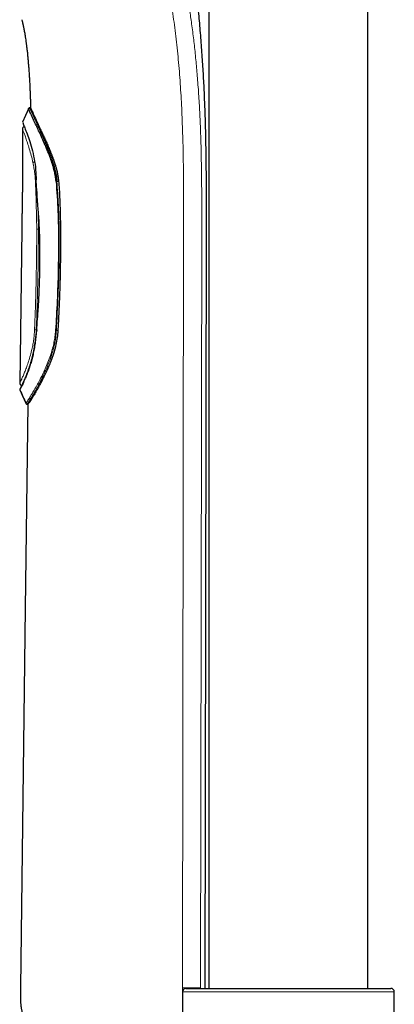
# Model space of a CAD drawing. Units: millimetres. Extents: x 8 to 846, y 12 to 2113.
# Drawn here: x 120 to 173, y 1628 to 1767 of the extents above; entities that cross this region are included whole.
import ezdxf

# ---------------------------------------------------------------- set-up
doc = ezdxf.new("R2010")
doc.units = ezdxf.units.MM

msp = doc.modelspace()

# ---------------------------------------------------------------- linework, layer by layer
at = {"color": 7, "linetype": 'Continuous', "lineweight": 30}
for p, q in [((146.81, 2035.79), (146.81, 1630)), ((169.31, 1630), (169.31, 2035.79)), ((121.27, 1754.68), (120.42, 1752.77)), ((121.27, 1754.67), (121.27, 1754.68)), ((121.56, 1754.8), (121.45, 1754.8)), ((120.31, 1737.62), (120.03, 1715.79)), ((146.3, 1630), (146.46, 1737.57)), ((120.3, 1715.49), (120.32, 1715.48)), ((120.04, 1714.85), (120.04, 1714.84)), ((120.04, 1714.85), (120.05, 1714.85)), ((120.04, 1714.85), (120.04, 1714.84)), ((121.04, 1712.8), (121.07, 1712.8)), ((121.08, 1712.8), (121.19, 1712.8)), ((143.56, 1630), (172.56, 1630)), ((143.06, 1629.5), (143.06, 1624.69)), ((173.06, 1624.26), (173.06, 1629.5))]:
    msp.add_line(p, q, dxfattribs=at)
at = {"color": 8, "linetype": 'Continuous', "lineweight": 0}
for p, q in [((122.35, 1744.58), (122.36, 1744.28)), ((122.31, 1742.84), (122.26, 1744.23)), ((125.53, 1744.38), (125.28, 1744.38)), ((143.22, 1737.57), (143.05, 1630.07)), ((145.79, 1737.57), (145.63, 1630.07)), ((122.36, 1723.35), (122.38, 1723.35)), ((125.42, 1723.22), (125.21, 1723.22)), ((120.89, 1712.92), (120.89, 1712.92)), ((145.63, 1630.07), (145.63, 1630)), ((173.06, 1629.5), (143.06, 1629.5))]:
    msp.add_line(p, q, dxfattribs=at)
at = {"color": 7, "linetype": 'Continuous', "lineweight": 30, "flags": 128}
for points in [[(120.04, 1714.85), (120.38, 1714.09), (120.9, 1712.94)], [(120.04, 1714.83), (120.15, 1714.59), (120.25, 1714.35), (120.36, 1714.11), (120.47, 1713.87), (120.57, 1713.64), (120.68, 1713.4), (120.79, 1713.16), (120.89, 1712.92)], [(121.19, 1712.8), (120.81, 1683.86), (120.12, 1630.11)]]:
    msp.add_lwpolyline(points, dxfattribs=at)
at = {"color": 8, "linetype": 'Continuous', "lineweight": 0}
for centre, radius, start, end in [((121.49, 1754.48), 0.202, 90.4723, 155.7371), ((122.42, 1743.07), 1.17, 95.0192, 98.0512), ((122.35, 1744.18), 0.0996, 83.2662, 108.0795), ((125.56, 1741.14), 3.25, 94.833, 96.8266), ((122.46, 1726.14), 2.79, 263.0456, 268.0076), ((125.4, 1726.41), 3.19, 264.6048, 266.7126), ((121.11, 1713.05), 0.201, 204.3517, 269.6484), ((121.45, 1713.57), 0.212, 207.2205, 266.2617)]:
    msp.add_arc(centre, radius, start, end, dxfattribs=at)
at = {"color": 7, "linetype": 'Continuous', "lineweight": 30}
for centre, start, end in [((143.56, 1629.5), 90, 180), ((172.56, 1629.5), 0, 90)]:
    msp.add_arc(centre, 0.5, start, end, dxfattribs=at)
at = {"color": 8, "linetype": 'Continuous', "lineweight": 0}
for points, knots in [([(138.23, 1788.73), (138.35, 1788.45), (138.59, 1787.88), (138.95, 1787.06), (139.3, 1786.23), (139.65, 1785.4), (139.98, 1784.56), (140.31, 1783.72), (140.62, 1782.87), (140.92, 1782.02), (141.22, 1781.14), (141.5, 1780.23), (141.77, 1779.33), (142.03, 1778.43), (142.27, 1777.54), (142.5, 1776.62), (142.72, 1775.69), (142.94, 1774.73), (143.15, 1773.75), (143.35, 1772.78), (143.54, 1771.82), (143.71, 1770.87), (143.87, 1769.91), (144.03, 1768.94), (144.18, 1767.95), (144.33, 1766.93), (144.48, 1765.86), (144.62, 1764.74), (144.75, 1763.62), (144.87, 1762.48), (144.99, 1761.34), (145.09, 1760.19), (145.19, 1758.99), (145.29, 1757.74), (145.38, 1756.45), (145.46, 1755.15), (145.53, 1753.85), (145.59, 1752.51), (145.64, 1751.15), (145.68, 1749.75), (145.72, 1748.36), (145.74, 1746.96), (145.76, 1745.56), (145.78, 1744.08), (145.79, 1742.51), (145.79, 1740.86), (145.79, 1739.22), (145.79, 1738.12), (145.79, 1737.57)], [0, 0, 0, 0, 0.023308, 0.04662, 0.069939, 0.093269, 0.116609, 0.139954, 0.161965, 0.183976, 0.205993, 0.228015, 0.250041, 0.270066, 0.290093, 0.310123, 0.330158, 0.350196, 0.370237, 0.39028, 0.408652, 0.427022, 0.445392, 0.463763, 0.482135, 0.500509, 0.520555, 0.540603, 0.56065, 0.580694, 0.600735, 0.620774, 0.640812, 0.662851, 0.684888, 0.706921, 0.728947, 0.750962, 0.774295, 0.797609, 0.820904, 0.844183, 0.867445, 0.890686, 0.91805, 0.945389, 0.972706, 1, 1, 1, 1]), ([(136.29, 1786.54), (136.62, 1785.78), (137.26, 1784.28), (138.16, 1782.1), (138.99, 1779.83), (139.76, 1777.39), (140.45, 1774.75), (141.06, 1771.93), (141.59, 1768.92), (142.04, 1765.76), (142.41, 1762.48), (142.7, 1759.09), (142.92, 1755.63), (143.07, 1752.1), (143.17, 1748.53), (143.21, 1744.91), (143.22, 1741.26), (143.22, 1738.81), (143.22, 1737.57)], [0, 0, 0, 0, 0.0661176, 0.1299909, 0.1924701, 0.2541883, 0.3155349, 0.376794, 0.4381237, 0.4996166, 0.5612848, 0.6230931, 0.6850769, 0.7472667, 0.809659, 0.8724096, 0.9357525, 1, 1, 1, 1]), ([(121.27, 1754.68), (121.26, 1754.68), (121.26, 1754.68), (121.27, 1754.67), (121.27, 1754.67)], [0, 0, 0, 0, 0.950903, 1, 1, 1, 1]), ([(121.31, 1754.56), (121.3, 1754.58), (121.28, 1754.63), (121.27, 1754.67), (121.27, 1754.67), (121.27, 1754.67)], [0, 0, 0, 0, 0.411114, 0.821441, 1, 1, 1, 1]), ([(121.45, 1754.8), (121.45, 1754.8), (121.45, 1754.79), (121.47, 1754.75), (121.48, 1754.7), (121.49, 1754.68)], [0, 0, 0, 0, 0.342102, 0.675391, 1, 1, 1, 1]), ([(121.9, 1747.03), (121.82, 1747.38), (121.65, 1748.08), (121.38, 1749.01), (121.11, 1749.84), (120.87, 1750.54), (120.67, 1751.11), (120.52, 1751.53), (120.43, 1751.79), (120.42, 1751.83), (120.41, 1751.85)], [0, 0, 0, 0, 0.12461, 0.249282, 0.374197, 0.499356, 0.624772, 0.750287, 0.875546, 1, 1, 1, 1]), ([(122.14, 1747.15), (122.11, 1747.14), (122.06, 1747.13), (121.98, 1747.09), (121.92, 1747.06), (121.9, 1747.03), (121.89, 1747.02)], [0, 0, 0, 0, 0.244876, 0.499814, 0.754851, 1, 1, 1, 1]), ([(122.26, 1744.23), (122.25, 1744.39), (122.23, 1744.72), (122.19, 1745.19), (122.13, 1745.67), (122.06, 1746.13), (121.98, 1746.58), (121.92, 1746.87), (121.89, 1747.02)], [0, 0, 0, 0, 0.1675101, 0.3337402, 0.4994443, 0.6653153, 0.8319806, 1, 1, 1, 1]), ([(122.36, 1744.28), (122.41, 1743.49), (122.49, 1741.93), (122.72, 1739.59), (122.84, 1737.24), (122.88, 1734.9), (122.87, 1732.31), (122.81, 1729.47), (122.67, 1726.4), (122.5, 1724.35), (122.42, 1723.33)], [0, 0, 0, 0, 0.112196, 0.224322, 0.336129, 0.447905, 0.559737, 0.706327, 0.853115, 1, 1, 1, 1]), ([(125.1, 1723.23), (125.18, 1724.64), (125.35, 1727.46), (125.48, 1731.69), (125.52, 1735.92), (125.47, 1740.15), (125.27, 1742.96), (125.17, 1744.37)], [0, 0, 0, 0, 0.200305, 0.400351, 0.600185, 0.799969, 1, 1, 1, 1]), ([(125.28, 1744.38), (125.37, 1743.23), (125.54, 1740.81), (125.63, 1736.97), (125.61, 1732.74), (125.48, 1728.11), (125.3, 1724.89), (125.21, 1723.22)], [0, 0, 0, 0, 0.162883, 0.344147, 0.543993, 0.762572, 1, 1, 1, 1]), ([(122.43, 1737.62), (122.42, 1738.05), (122.42, 1738.92), (122.38, 1740.23), (122.34, 1741.53), (122.32, 1742.41), (122.31, 1742.84)], [0, 0, 0, 0, 0.24915, 0.498933, 0.749261, 1, 1, 1, 1]), ([(122.62, 1740.04), (122.62, 1740), (122.64, 1739.58), (122.66, 1738.77), (122.66, 1738), (122.67, 1737.62)], [0, 0, 0, 0, 0.050811, 0.525422, 1, 1, 1, 1]), ([(122.12, 1723.37), (122.15, 1724.16), (122.22, 1725.74), (122.29, 1728.12), (122.35, 1730.49), (122.39, 1732.86), (122.42, 1735.24), (122.43, 1736.82), (122.43, 1737.62)], [0, 0, 0, 0, 0.1667298, 0.3333865, 0.5000057, 0.6666233, 0.8332757, 1, 1, 1, 1]), ([(122.67, 1737.62), (122.66, 1736.84), (122.66, 1735.27), (122.63, 1732.91), (122.59, 1730.54), (122.53, 1728.16), (122.46, 1725.76), (122.39, 1724.16), (122.36, 1723.35)], [0, 0, 0, 0, 0.1641024, 0.3292224, 0.4953662, 0.6625398, 0.8307492, 1, 1, 1, 1]), ([(122.67, 1737.62), (122.64, 1737.62), (122.59, 1737.62), (122.53, 1737.62), (122.47, 1737.62), (122.44, 1737.62), (122.43, 1737.62)], [0, 0, 0, 0, 0.246111, 0.500003, 0.753893, 1, 1, 1, 1]), ([(120.03, 1715.79), (120.03, 1715.79), (120.02, 1715.77), (120.05, 1715.84), (120.14, 1716.02), (120.29, 1716.34), (120.48, 1716.77), (120.71, 1717.31), (120.96, 1717.95), (121.22, 1718.68), (121.48, 1719.5), (121.69, 1720.31), (121.86, 1721.1), (121.98, 1721.83), (122.08, 1722.59), (122.11, 1723.11), (122.12, 1723.37)], [0, 0, 0, 0, 0.0005578, 0.0843208, 0.1682482, 0.2518156, 0.3352606, 0.4189219, 0.5022982, 0.5854672, 0.6687064, 0.7517849, 0.8139233, 0.8759133, 0.9378637, 1, 1, 1, 1]), ([(121.26, 1713.47), (121.34, 1713.6), (121.5, 1713.85), (121.81, 1714.35), (122.15, 1714.94), (122.53, 1715.61), (122.93, 1716.35), (123.34, 1717.16), (123.74, 1718.03), (124.12, 1718.97), (124.43, 1719.88), (124.69, 1720.75), (124.88, 1721.55), (125.03, 1722.38), (125.07, 1722.95), (125.1, 1723.23)], [0, 0, 0, 0, 0.0842458, 0.1678228, 0.2511204, 0.3343968, 0.4178012, 0.5013995, 0.5847282, 0.6676068, 0.7505595, 0.8130262, 0.8754749, 0.9377877, 1, 1, 1, 1]), ([(125.21, 1723.22), (125.2, 1723), (125.16, 1722.56), (125.07, 1721.89), (124.95, 1721.26), (124.81, 1720.69), (124.62, 1720.02), (124.34, 1719.18), (123.95, 1718.14), (123.47, 1717.07), (122.98, 1716.07), (122.54, 1715.22), (122.17, 1714.55), (121.86, 1714.03), (121.61, 1713.64), (121.49, 1713.44), (121.43, 1713.35)], [0, 0, 0, 0, 0.047986, 0.097658, 0.149142, 0.19028, 0.229664, 0.306168, 0.396347, 0.500259, 0.606467, 0.703453, 0.791249, 0.869894, 0.939449, 1, 1, 1, 1]), ([(120.89, 1712.92), (120.89, 1712.92), (120.9, 1712.92), (120.91, 1712.95), (120.92, 1712.96)], [0, 0, 0, 0, 0.4999412, 1, 1, 1, 1]), ([(120.92, 1712.96), (120.93, 1712.98), (120.95, 1713.01), (120.99, 1713.07), (121.05, 1713.14), (121.11, 1713.24), (121.18, 1713.34), (121.23, 1713.43), (121.26, 1713.47)], [0, 0, 0, 0, 0.164432, 0.329778, 0.496035, 0.663185, 0.831189, 1, 1, 1, 1]), ([(121.11, 1712.85), (121.1, 1712.83), (121.08, 1712.81), (121.08, 1712.8), (121.08, 1712.8)], [0, 0, 0, 0, 0.498353, 1, 1, 1, 1]), ([(121.43, 1713.35), (121.4, 1713.3), (121.33, 1713.2), (121.26, 1713.07), (121.19, 1712.97), (121.14, 1712.9), (121.12, 1712.86), (121.11, 1712.85)], [0, 0, 0, 0, 0.210281, 0.415289, 0.615151, 0.810006, 1, 1, 1, 1]), ([(143.05, 1630.07), (143.05, 1630.02), (143.05, 1629.92), (143.05, 1629.75), (143.05, 1629.56), (143.05, 1629.36), (143.05, 1629.13), (143.06, 1628.9), (143.06, 1628.75), (143.06, 1628.69)], [0, 0, 0, 0, 0.109775, 0.230005, 0.362571, 0.509633, 0.673984, 0.854998, 1, 1, 1, 1])]:
    msp.add_open_spline(points, degree=3, knots=knots, dxfattribs=at)
at = {"color": 7, "linetype": 'Continuous', "lineweight": 30}
for points, knots in [([(146.46, 1737.57), (146.46, 1738.71), (146.47, 1740.99), (146.46, 1744.41), (146.43, 1747.83), (146.37, 1751.01), (146.29, 1753.94), (146.18, 1756.63), (146.05, 1759.31), (145.88, 1762.01), (145.68, 1764.73), (145.45, 1767.46), (145.18, 1770.19), (144.88, 1772.91), (144.61, 1775.19), (144.42, 1776.56), (144.35, 1777.03)], [0, 0, 0, 0, 0.086512, 0.17303, 0.259546, 0.346053, 0.414018, 0.48198, 0.54994, 0.617891, 0.687215, 0.756521, 0.825804, 0.89506, 0.96429, 1, 1, 1, 1]), ([(120.31, 1767.29), (120.33, 1767.23), (120.35, 1767.13), (120.39, 1766.98), (120.42, 1766.85), (120.45, 1766.74), (120.48, 1766.61), (120.51, 1766.47), (120.55, 1766.29), (120.59, 1766.07), (120.64, 1765.82), (120.7, 1765.53), (120.75, 1765.2), (120.81, 1764.83), (120.88, 1764.41), (120.94, 1763.95), (121, 1763.45), (121.07, 1762.91), (121.13, 1762.33), (121.19, 1761.72), (121.24, 1761.09), (121.29, 1760.44), (121.34, 1759.75), (121.39, 1759.02), (121.41, 1758.52), (121.43, 1758.27)], [0, 0, 0, 0, 0.018768, 0.035389, 0.049865, 0.062198, 0.075218, 0.091399, 0.110744, 0.135677, 0.164441, 0.197037, 0.233469, 0.273735, 0.320627, 0.371819, 0.427308, 0.487098, 0.55119, 0.619588, 0.688019, 0.760277, 0.83636, 0.916268, 1, 1, 1, 1]), ([(121.43, 1758.27), (121.44, 1758.05), (121.46, 1757.62), (121.49, 1757), (121.51, 1756.42), (121.53, 1755.87), (121.54, 1755.36), (121.55, 1755.01), (121.56, 1754.83), (121.56, 1754.8)], [0, 0, 0, 0, 0.189986, 0.369193, 0.537627, 0.69529, 0.842183, 0.978305, 1, 1, 1, 1]), ([(121.27, 1754.67), (121.1, 1754.29), (120.81, 1753.65), (120.53, 1753.01), (120.42, 1752.75)], [0, 0, 0, 0, 0.602033, 1, 1, 1, 1]), ([(121.44, 1754.8), (121.43, 1754.8), (121.39, 1754.79), (121.34, 1754.77), (121.29, 1754.73), (121.27, 1754.7), (121.27, 1754.68)], [0, 0, 0, 0, 0.245095, 0.500266, 0.755317, 1, 1, 1, 1]), ([(121.27, 1754.68), (121.27, 1754.7), (121.29, 1754.73), (121.34, 1754.77), (121.39, 1754.8), (121.43, 1754.8), (121.45, 1754.8)], [0, 0, 0, 0, 0.244712, 0.5, 0.755288, 1, 1, 1, 1]), ([(121.42, 1754.8), (121.41, 1754.79), (121.38, 1754.79), (121.34, 1754.77), (121.31, 1754.75), (121.29, 1754.73), (121.29, 1754.73)], [0, 0, 0, 0, 0.165996, 0.581197, 0.996742, 1, 1, 1, 1]), ([(125.17, 1744.37), (125.14, 1744.61), (125.09, 1745.08), (124.95, 1745.75), (124.76, 1746.48), (124.52, 1747.25), (124.2, 1748.14), (123.81, 1749.07), (123.4, 1750.03), (122.99, 1750.93), (122.6, 1751.76), (122.24, 1752.53), (121.94, 1753.16), (121.71, 1753.66), (121.53, 1754.05), (121.39, 1754.37), (121.34, 1754.49), (121.31, 1754.56)], [0, 0, 0, 0, 0.047277, 0.091857, 0.134252, 0.195034, 0.253747, 0.33093, 0.408437, 0.486605, 0.565761, 0.64641, 0.729244, 0.793319, 0.859425, 0.928068, 1, 1, 1, 1]), ([(121.49, 1754.68), (121.51, 1754.63), (121.56, 1754.53), (121.66, 1754.29), (121.81, 1753.97), (122, 1753.56), (122.24, 1753.04), (122.45, 1752.57), (122.6, 1752.24), (122.66, 1752.09), (122.73, 1751.95), (122.8, 1751.79), (122.87, 1751.64), (122.94, 1751.47), (123.02, 1751.31), (123.1, 1751.12), (123.2, 1750.89), (123.33, 1750.61), (123.48, 1750.27), (123.65, 1749.87), (123.84, 1749.43), (124.01, 1748.99), (124.14, 1748.67), (124.22, 1748.47), (124.25, 1748.37), (124.29, 1748.29), (124.32, 1748.2), (124.35, 1748.12), (124.45, 1747.84), (124.62, 1747.36), (124.83, 1746.68), (125, 1746.04), (125.13, 1745.45), (125.23, 1744.9), (125.27, 1744.55), (125.28, 1744.38)], [0, 0, 0, 0, 0.055863, 0.113474, 0.172918, 0.234271, 0.305334, 0.378968, 0.393748, 0.40863, 0.423616, 0.438706, 0.453901, 0.4692, 0.484606, 0.500117, 0.520917, 0.54588, 0.575007, 0.608298, 0.644627, 0.680751, 0.711727, 0.718989, 0.725899, 0.732455, 0.738658, 0.744508, 0.750005, 0.801153, 0.848442, 0.891913, 0.931615, 0.967614, 1, 1, 1, 1]), ([(121.56, 1754.8), (121.57, 1754.77), (121.6, 1754.7), (121.84, 1754.17), (122.21, 1753.35), (122.58, 1752.56), (122.77, 1752.16)], [0, 0, 0, 0, 0.243345, 0.490421, 0.742187, 1, 1, 1, 1]), ([(120.41, 1751.85), (120.41, 1751.8), (120.41, 1751.7), (120.41, 1751.55), (120.42, 1751.4), (120.42, 1751.25), (120.42, 1751.1), (120.42, 1750.95), (120.42, 1750.8), (120.42, 1750.65), (120.42, 1750.49), (120.42, 1750.3), (120.43, 1750.09), (120.43, 1749.86), (120.43, 1749.6), (120.43, 1749.31), (120.43, 1748.98), (120.43, 1748.61), (120.43, 1748.21), (120.43, 1747.78), (120.43, 1747.31), (120.42, 1746.82), (120.42, 1746.28), (120.42, 1745.69), (120.41, 1745.04), (120.41, 1744.36), (120.4, 1743.64), (120.39, 1743.14), (120.39, 1742.89)], [0, 0, 0, 0, 0.015148, 0.033478, 0.050142, 0.066787, 0.08342, 0.100041, 0.116651, 0.133248, 0.151051, 0.171411, 0.194619, 0.220679, 0.24959, 0.281354, 0.31926, 0.360564, 0.405268, 0.453374, 0.504885, 0.559802, 0.618129, 0.686229, 0.758462, 0.834832, 0.915343, 1, 1, 1, 1]), ([(120.69, 1752.15), (120.67, 1752.15), (120.63, 1752.14), (120.58, 1752.12), (120.53, 1752.09), (120.49, 1752.05), (120.45, 1752.01), (120.43, 1751.95), (120.41, 1751.9), (120.41, 1751.86), (120.41, 1751.85)], [0, 0, 0, 0, 0.1173182, 0.2409817, 0.3692691, 0.5, 0.6307309, 0.7590183, 0.8826818, 1, 1, 1, 1]), ([(120.44, 1752.73), (120.45, 1752.71), (120.47, 1752.64), (120.66, 1752.16), (120.96, 1751.39), (121.33, 1750.34), (121.73, 1749.08), (122.09, 1747.62), (122.28, 1746.09), (122.33, 1745.05), (122.35, 1744.58)], [0, 0, 0, 0, 0.101495, 0.233458, 0.36506, 0.496813, 0.628438, 0.760105, 0.891926, 1, 1, 1, 1]), ([(122.76, 1752.16), (122.84, 1751.99), (122.99, 1751.66), (123.24, 1751.13), (123.51, 1750.57), (123.78, 1749.98), (124.05, 1749.36), (124.26, 1748.86), (124.4, 1748.51), (124.48, 1748.31), (124.55, 1748.12), (124.62, 1747.94), (124.69, 1747.76), (124.75, 1747.59), (124.83, 1747.38), (124.91, 1747.14), (124.99, 1746.88), (125.06, 1746.67), (125.11, 1746.51), (125.14, 1746.39), (125.18, 1746.26), (125.21, 1746.14), (125.24, 1746.02), (125.3, 1745.75), (125.39, 1745.36), (125.47, 1744.86), (125.51, 1744.54), (125.53, 1744.38)], [0, 0, 0, 0, 0.082977, 0.166038, 0.249218, 0.33272, 0.416147, 0.4995, 0.525007, 0.549563, 0.573167, 0.595819, 0.617522, 0.638274, 0.658076, 0.691913, 0.722564, 0.750034, 0.764395, 0.778607, 0.792671, 0.806587, 0.820358, 0.833983, 0.896286, 0.949315, 1, 1, 1, 1]), ([(122.32, 1744.57), (122.32, 1744.57), (122.32, 1744.47), (122.32, 1744.37), (122.32, 1744.27)], [0, 0, 0, 0, 0.001525, 1, 1, 1, 1]), ([(122.32, 1744.27), (122.32, 1744.16), (122.32, 1743.94), (122.34, 1743.62), (122.38, 1743.33), (122.41, 1743.06), (122.43, 1742.81), (122.44, 1742.57), (122.45, 1742.35), (122.46, 1742.13), (122.47, 1741.94), (122.49, 1741.61), (122.53, 1741.12), (122.59, 1740.44), (122.65, 1739.7), (122.71, 1738.93), (122.76, 1737.94), (122.8, 1736.76), (122.83, 1735.36), (122.84, 1733.84), (122.83, 1732.2), (122.79, 1730.42), (122.75, 1729.09), (122.71, 1728.18), (122.69, 1727.72), (122.66, 1727.26), (122.64, 1726.83), (122.62, 1726.5), (122.6, 1726.25), (122.59, 1726.07), (122.57, 1725.86), (122.55, 1725.63), (122.53, 1725.37), (122.5, 1725.08), (122.47, 1724.78), (122.45, 1724.45), (122.43, 1724.1), (122.41, 1723.73), (122.39, 1723.47), (122.37, 1723.34)], [0, 0, 0, 0, 0.016017, 0.031475, 0.045529, 0.058334, 0.070113, 0.081, 0.092643, 0.10295, 0.111883, 0.120197, 0.150415, 0.181453, 0.218613, 0.255777, 0.292971, 0.359393, 0.425824, 0.492262, 0.576809, 0.661362, 0.745912, 0.768237, 0.790566, 0.812562, 0.833342, 0.852858, 0.86017, 0.868777, 0.878708, 0.889967, 0.90256, 0.916495, 0.930871, 0.94646, 0.963257, 0.981151, 1, 1, 1, 1]), ([(125.53, 1744.38), (125.55, 1744.12), (125.59, 1743.59), (125.63, 1743.07), (125.64, 1742.8)], [0, 0, 0, 0, 0.492118, 1, 1, 1, 1]), ([(120.39, 1742.89), (120.39, 1742.8), (120.39, 1742.62), (120.38, 1742.37), (120.38, 1742.14), (120.38, 1741.96), (120.38, 1741.83), (120.38, 1741.74), (120.37, 1741.66), (120.37, 1741.6), (120.37, 1741.56), (120.37, 1741.53), (120.37, 1741.48), (120.37, 1741.42), (120.37, 1741.35), (120.37, 1741.26), (120.37, 1741.15), (120.36, 1741.01), (120.36, 1740.83), (120.36, 1740.6), (120.35, 1740.34), (120.35, 1740.04), (120.34, 1739.72), (120.33, 1739.34), (120.33, 1738.93), (120.32, 1738.49), (120.31, 1738.06), (120.31, 1737.77), (120.31, 1737.62)], [0, 0, 0, 0, 0.053144, 0.101203, 0.144089, 0.181212, 0.202347, 0.220279, 0.234732, 0.245478, 0.252371, 0.257086, 0.267278, 0.278547, 0.290939, 0.306771, 0.327682, 0.353846, 0.389585, 0.432277, 0.48195, 0.538331, 0.600615, 0.667755, 0.750945, 0.83495, 0.91759, 1, 1, 1, 1]), ([(125.64, 1742.8), (125.65, 1742.49), (125.69, 1741.86), (125.72, 1740.88), (125.75, 1739.84), (125.78, 1738.74), (125.78, 1737.99), (125.79, 1737.6)], [0, 0, 0, 0, 0.176807, 0.36519, 0.565171, 0.776769, 1, 1, 1, 1]), ([(125.79, 1737.6), (125.79, 1736.93), (125.8, 1735.58), (125.78, 1733.55), (125.75, 1731.51), (125.7, 1729.45), (125.63, 1727.38), (125.53, 1725.31), (125.46, 1723.92), (125.42, 1723.22)], [0, 0, 0, 0, 0.1402, 0.281263, 0.423204, 0.566035, 0.70977, 0.854421, 1, 1, 1, 1]), ([(122.42, 1723.33), (122.38, 1723.04), (122.32, 1722.46), (122.22, 1721.62), (122.1, 1720.79), (121.95, 1720), (121.77, 1719.25), (121.57, 1718.55), (121.35, 1717.89), (121.13, 1717.29), (120.92, 1716.74), (120.71, 1716.25), (120.53, 1715.83), (120.36, 1715.48), (120.22, 1715.19), (120.12, 1714.99), (120.06, 1714.88), (120.05, 1714.86), (120.05, 1714.86)], [0, 0, 0, 0, 0.065356, 0.1307, 0.19582, 0.260515, 0.325081, 0.389901, 0.45482, 0.519643, 0.584438, 0.649417, 0.714493, 0.77959, 0.84466, 0.909709, 0.97482, 1, 1, 1, 1]), ([(122.37, 1723.34), (122.36, 1723.2), (122.33, 1722.94), (122.29, 1722.55), (122.25, 1722.2), (122.21, 1721.87), (122.17, 1721.56), (122.13, 1721.28), (122.09, 1721.03), (122.05, 1720.8), (122.02, 1720.6), (121.99, 1720.42), (121.95, 1720.25), (121.92, 1720.09), (121.89, 1719.93), (121.83, 1719.68), (121.75, 1719.33), (121.63, 1718.9), (121.5, 1718.48), (121.37, 1718.08), (121.24, 1717.7), (121.11, 1717.35), (120.99, 1717.03), (120.88, 1716.76), (120.79, 1716.55), (120.73, 1716.39), (120.66, 1716.24), (120.61, 1716.12), (120.57, 1716.03), (120.54, 1715.96), (120.51, 1715.9), (120.48, 1715.83), (120.45, 1715.76), (120.41, 1715.68), (120.37, 1715.59), (120.32, 1715.49), (120.28, 1715.39), (120.23, 1715.29), (120.18, 1715.2), (120.14, 1715.12), (120.11, 1715.05), (120.08, 1714.99), (120.07, 1714.97), (120.06, 1714.96)], [0, 0, 0, 0, 0.031726, 0.061696, 0.089824, 0.116066, 0.140409, 0.16286, 0.183434, 0.20215, 0.21903, 0.234089, 0.247811, 0.261542, 0.275373, 0.289324, 0.328996, 0.369524, 0.410398, 0.451228, 0.491985, 0.530181, 0.569111, 0.608889, 0.632706, 0.656213, 0.678229, 0.698709, 0.711182, 0.723005, 0.734176, 0.744828, 0.757441, 0.772942, 0.791324, 0.812122, 0.835666, 0.861944, 0.890948, 0.915652, 0.942047, 0.970152, 1, 1, 1, 1]), ([(125.42, 1723.22), (125.39, 1722.9), (125.33, 1722.23), (125.15, 1721.22), (124.88, 1720.18), (124.66, 1719.49), (124.53, 1719.15), (124.53, 1719.15), (124.53, 1719.15), (124.53, 1719.15), (124.53, 1719.15), (124.53, 1719.15), (124.53, 1719.15), (124.53, 1719.15), (124.53, 1719.14), (124.53, 1719.14), (124.52, 1719.11), (124.48, 1719.02), (124.41, 1718.84), (124.29, 1718.55), (124.09, 1718.1), (123.82, 1717.47), (123.45, 1716.68), (123.12, 1716.05), (122.87, 1715.59), (122.73, 1715.33), (122.6, 1715.08), (122.46, 1714.85), (122.34, 1714.63), (122.15, 1714.29), (121.91, 1713.88), (121.65, 1713.46), (121.44, 1713.15), (121.3, 1712.94), (121.21, 1712.83), (121.18, 1712.79), (121.19, 1712.8), (121.19, 1712.8)], [0, 0, 0, 0, 0.055976, 0.116055, 0.180523, 0.249611, 0.249614, 0.249617, 0.249621, 0.249628, 0.249642, 0.249668, 0.249717, 0.249813, 0.250011, 0.250451, 0.251514, 0.255249, 0.268217, 0.288516, 0.316144, 0.364378, 0.425635, 0.49991, 0.524943, 0.549582, 0.573828, 0.597683, 0.621152, 0.644235, 0.711183, 0.774792, 0.835167, 0.892432, 0.946733, 0.99824, 1, 1, 1, 1]), ([(120.03, 1715.79), (120.03, 1715.77), (120.03, 1715.73), (120.04, 1715.68), (120.07, 1715.63), (120.1, 1715.58), (120.15, 1715.54), (120.19, 1715.51), (120.25, 1715.49), (120.28, 1715.49), (120.3, 1715.49)], [0, 0, 0, 0, 0.117304, 0.240965, 0.369258, 0.5, 0.630742, 0.759035, 0.882696, 1, 1, 1, 1]), ([(120.07, 1714.95), (120.07, 1714.95), (120.06, 1714.94), (120.05, 1714.93), (120.03, 1714.9), (120.03, 1714.88), (120.03, 1714.85), (120.04, 1714.84), (120.04, 1714.83)], [0, 0, 0, 0, 0.02774, 0.235235, 0.44274, 0.642927, 0.829899, 1, 1, 1, 1]), ([(120.09, 1715), (120.07, 1714.98), (120.05, 1714.94), (120.04, 1714.89), (120.04, 1714.86), (120.04, 1714.85)], [0, 0, 0, 0, 0.366851, 0.735149, 1, 1, 1, 1]), ([(120.89, 1712.92), (120.9, 1712.9), (120.92, 1712.87), (120.97, 1712.83), (121.02, 1712.8), (121.06, 1712.8), (121.08, 1712.8)], [0, 0, 0, 0, 0.244795, 0.500005, 0.755211, 1, 1, 1, 1]), ([(120.89, 1712.92), (120.9, 1712.9), (120.91, 1712.88), (120.92, 1712.87), (120.92, 1712.87)], [0, 0, 0, 0, 0.992027, 1, 1, 1, 1]), ([(120.89, 1712.92), (120.9, 1712.9), (120.92, 1712.87), (120.95, 1712.84), (120.97, 1712.83)], [0, 0, 0, 0, 0.489625, 1, 1, 1, 1]), ([(120.13, 1630.11), (120.13, 1629.98), (120.13, 1629.73), (120.12, 1629.37), (120.12, 1629.02), (120.12, 1628.68), (120.13, 1628.36), (120.14, 1628.06), (120.16, 1627.8), (120.18, 1627.57), (120.21, 1627.36), (120.24, 1627.17), (120.28, 1626.95), (120.33, 1626.71), (120.41, 1626.45), (120.5, 1626.21), (120.59, 1626.01), (120.68, 1625.86), (120.77, 1625.73), (120.88, 1625.6), (121, 1625.48), (121.16, 1625.37), (121.34, 1625.27), (121.55, 1625.19), (121.71, 1625.16), (121.79, 1625.15)], [0, 0, 0, 0, 0.066411, 0.130474, 0.192647, 0.252459, 0.309084, 0.361679, 0.406952, 0.447622, 0.483505, 0.517618, 0.551672, 0.599619, 0.646671, 0.692451, 0.737028, 0.761394, 0.788099, 0.816973, 0.847969, 0.88124, 0.917205, 0.956531, 1, 1, 1, 1])]:
    msp.add_open_spline(points, degree=3, knots=knots, dxfattribs=at)
at = {"color": 8, "linetype": 'Continuous', "lineweight": 0}
msp.add_open_spline([(143.05, 1630.07), (143.16, 1630.07), (143.37, 1630.07), (143.68, 1630.07), (143.98, 1630.07), (144.27, 1630.07), (144.54, 1630.07), (144.79, 1630.07), (145.02, 1630.07), (145.21, 1630.07), (145.37, 1630.07), (145.5, 1630.07), (145.59, 1630.07), (145.62, 1630.07), (145.63, 1630.07)], degree=3, dxfattribs=at)

doc.saveas('drawing.dxf')
